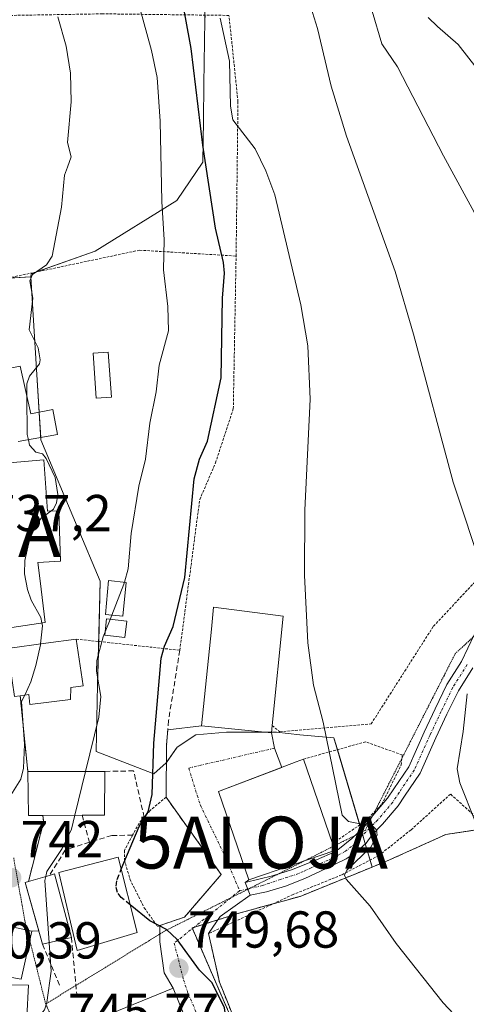
# Model space of a CAD drawing. Units: metres. Extents: x 654789 to 658244, y 4748682 to 4751073.
# Drawn here: x 655363 to 655449, y 4750111 to 4750301 of the extents above; entities that cross this region are included whole.
import ezdxf
from ezdxf.enums import TextEntityAlignment as Align

# ---------------------------------------------------------------- set-up
doc = ezdxf.new("R2010")
doc.units = ezdxf.units.M
doc.header["$MEASUREMENT"] = 0
for name, pattern in [('TRAZO_Y_PUNTO', [1, 0.5, -0.25, 0, -0.25]), ('TRAZOS', [0.75, 0.5, -0.25]), ('TRAZOS2', [0.375, 0.25, -0.125]), ('TRAZOSX2', [1.5, 1, -0.5])]:
    doc.linetypes.add(name, pattern=pattern)
doc.layers.get('0').update_dxf_attribs({"lineweight": 5})
for name, color, linetype, lineweight in [('Alambrada', 19, 'TRAZOS', 0), ('Alojamiento puntual', 7, 'Continuous', 0), ('Arbolado forestal', 92, 'TRAZOS', 0), ('Arbolado forestal CxS', 92, 'Continuous', 0), ('Carátula', 7, 'Continuous', 5), ('Curva de nivel maestra', 36, 'Continuous', 30), ('Curva de nivel maestra oculto', 36, 'TRAZOSX2', 30), ('Curva de nivel normal', 36, 'Continuous', 0), ('Edificación', 1, 'Continuous', 13), ('Edificación Cxs', 1, 'Continuous', 13), ('Edificación ligera', 1, 'Continuous', 0), ('Edificación ligera Cxs', 1, 'Continuous', 0), ('Edificación religiosa', 2, 'Continuous', 13), ('Edificación religiosa Cxs', 2, 'Continuous', 13), ('Núcleo urbano', 19, 'Continuous', 0), ('Núcleo urbano CxS', 19, 'Continuous', 0), ('Obra de contención lineal', 1, 'TRAZOSX2', 13), ('Pista pavimentada', 135, 'Continuous', 13), ('Pista pavimentada Cxs', 135, 'Continuous', 0), ('Pista pavimentada eje', 135, 'TRAZO_Y_PUNTO', 0), ('Prado', 92, 'Continuous', 0), ('Prado CxS', 92, 'Continuous', 0), ('Punto de cota en terreno', 7, 'Continuous', 0), ('Rótulo de punto de cota en terreno', 19, 'Continuous', 0), ('Vía pecuaria eje', 92, 'TRAZOS2', 0), ('Vía urbana Cxs', 5, 'Continuous', 0), ('Vía urbana eje', 5, 'TRAZO_Y_PUNTO', 0)]:
    doc.layers.add(name, color=color, linetype=linetype, lineweight=lineweight)
doc.styles.add('Arial', font='txt', dxfattribs={"height": 0.2})

# ---------------------------------------------------------------- blocks, each defined once
blk = doc.blocks.new('*U181')
at = {"layer": 'Curva de nivel normal', "color": 36, "linetype": 'Continuous', "lineweight": 0}
blk.add_polyline3d([(655401.19, 4750300.84, 755), (655402.94, 4750292.56, 755), (655403.19, 4750283.92, 755), (655403.59, 4750281.27, 755), (655407.94, 4750275.64, 755), (655409.98, 4750271.46, 755), (655411.73, 4750266.79, 755), (655416.71, 4750245.64, 755), (655418.08, 4750237.68, 755), (655418.53, 4750227.41, 755), (655417.51, 4750206.03, 755), (655417.39, 4750193.53, 755), (655418.07, 4750180.49, 755), (655419.15, 4750172.35, 755), (655421, 4750165.2, 755), (655424.69, 4750147.26, 755), (655425.88, 4750146.05, 755), (655430.67, 4750145.12, 755), (655431.31, 4750144.42, 755), (655431.39, 4750143.41, 755), (655430.2, 4750141.1, 755), (655425.59, 4750136.7, 755), (655425.14, 4750135.7, 755), (655425.42, 4750134.94, 755), (655430.07, 4750129.76, 755), (655435.08, 4750122.53, 755), (655444.16, 4750111.12, 755), (655459.56, 4750094.77, 755)], dxfattribs=at)
blk = doc.blocks.new('*U200')
at = {"layer": 'Curva de nivel normal', "color": 36, "linetype": 'Continuous', "lineweight": 0}
blk.add_polyline3d([(655382.706, 4750192.1717, 745), (655383.43, 4750194.71, 745), (655384.02, 4750201.56, 745), (655385.49, 4750210.64, 745), (655386.75, 4750215.85, 745), (655387.62, 4750222.81, 745), (655388.85, 4750228.87, 745), (655389.39, 4750234.01, 745), (655391.19, 4750240.59, 745), (655391.1, 4750245.29, 745), (655390.24, 4750252.38, 745), (655390.36, 4750258.14, 745), (655389.91, 4750265.49, 745), (655389.62, 4750280.97, 745), (655389, 4750289.38, 745), (655387.94, 4750294.64, 745), (655384.94, 4750305.67, 745)], dxfattribs=at)
blk = doc.blocks.new('*U231')
at = {"layer": 'Curva de nivel maestra', "color": 36, "linetype": 'Continuous', "lineweight": 30}
blk.add_polyline3d([(655451.67, 4750060.49, 750), (655448.15, 4750066.08, 750), (655446.91, 4750067.49, 750), (655438.74, 4750072.45, 750), (655431.67, 4750076.25, 750), (655426.02, 4750080.05, 750), (655421.45, 4750083.46, 750), (655418.87, 4750086.16, 750), (655412.9, 4750091.3, 750), (655406.05, 4750098.78, 750), (655404.83, 4750102.2, 750), (655402.75, 4750104.94, 750), (655401.98, 4750110.17, 750), (655399.61, 4750114.95, 750), (655397.2, 4750117.44, 750), (655392.91, 4750123.29, 750), (655390.81, 4750125.24, 750), (655387.62, 4750126.92, 750), (655383.83, 4750129.99, 750)], dxfattribs=at)
blk = doc.blocks.new('5PATER')
at = {"layer": 'Carátula', "linetype": 'Continuous', "lineweight": 5}
h = blk.add_hatch(color=250, dxfattribs=at)
edge = h.paths.add_edge_path()
edge.add_ellipse((0, 0.01), major_axis=(-1.33, -1.34), ratio=0.999422, start_angle=0, end_angle=360)
blk = doc.blocks.new('*U242')
at = {"layer": 'Vía urbana Cxs', "color": 5, "linetype": 'Continuous', "lineweight": 0}
for points in [[(655361.5501, 4750170.1301, 738.6793), (655362.6401, 4750170.2901, 739.2902), (655364.1001, 4750155.6801, 740.9008), (655364.2301, 4750147.2401, 741.3275), (655367.0001, 4750147.2401, 742.3093), (655367.1401, 4750146.0401, 742.3554), (655365.5637, 4750139.7452, 743.0176), (655364.2501, 4750134.5001, 743.2806), (655363.6201, 4750134.3101, 742.9741), (655366.2351, 4750124.9932, 743.419), (655364.8701, 4750124.9201, 743.2118), (655356.6201, 4750126.7101, 741.9786)], [(655395.4001, 4750105.8201, 749.1605), (655392.1001, 4750113.9201, 749.4402), (655390.3881, 4750116.9163, 749.2296), (655389.5483, 4750122.8788, 749.471), (655389.5215, 4750125.9893, 749.8151), (655394.2801, 4750127.6401, 750.3145), (655401.3901, 4750135.8501, 751.7826), (655390.7401, 4750150.7501, 750.9755), (655390.8501, 4750160.8101, 751.8491), (655391.0738, 4750163.7176, 751.9763), (655397.6001, 4750164.5001, 753.2278), (655411.0501, 4750163.1501, 753.8967), (655411.6345, 4750160.1907, 753.8084), (655413.043, 4750156.4907, 753.8492), (655400.8501, 4750151.8501, 752.8201), (655406.7101, 4750134.8101, 752.0985), (655405.9905, 4750134.2827, 751.9896), (655406.9589, 4750131.8651, 752.1669), (655401.1375, 4750127.7496, 751.1907), (655398.9301, 4750124.4601, 750.942), (655400.6936, 4750116.5833, 750.9103), (655401.0301, 4750115.0801, 750.8104), (655402.4283, 4750111.6222, 750.5319), (655405.3001, 4750104.5201, 750.8961)]]:
    blk.add_polyline3d(points, dxfattribs=at)
blk = doc.blocks.new('5ALOJA')
blk.add_text('5ALOJA', height=10).set_placement((0, 0), align=Align.MIDDLE_CENTER)

msp = doc.modelspace()

# ---------------------------------------------------------------- linework, layer by layer
at = {"layer": 'Alambrada', "color": 19, "linetype": 'TRAZOS', "lineweight": 0}
for points in [[(655404.24, 4750255.01, 758.99), (655404.6, 4750284.74, 758.13), (655402.87, 4750301.38, 762.16), (655378.46, 4750301.68, 746.72), (655356.75, 4750301.3, 740.48), (655349.47, 4750300.14, 738.27), (655346.64, 4750299.68, 739.45), (655346.92, 4750297.51, 743.5)], [(655348.82, 4750263.36, 738.23), (655355.82, 4750249.83, 742.85), (655385.64, 4750256.14, 752.07), (655404.24, 4750255.01, 758.99)], [(655373.42, 4750181.21, 746.22), (655393.39, 4750179.05, 755.59), (655397.23, 4750208.08, 756.19), (655400.26, 4750215.14, 754.1), (655403.7, 4750225.57, 762.9), (655404.24, 4750255.01, 758.99)], [(655411.19, 4750164.54, 756.33), (655412.66, 4750163.35, 754.99), (655430.26, 4750164.86, 756.17), (655442.25, 4750183.67, 762.65), (655457.65, 4750200.11, 764.23), (655480.26, 4750219.34, 767.82), (655486.58, 4750224.05, 777.33), (655488.88, 4750225.76, 776.7)], [(655422.8, 4750141.79, 763.54), (655429.25, 4750146.21, 761.33), (655432.32, 4750149.39, 762.86), (655436.05, 4750156.95, 765.1), (655436.26, 4750158.88, 764.96), (655429.21, 4750161.42, 756.33), (655417.21, 4750158.07, 760.25)], [(655390.74, 4750150.75, 758.41), (655387.66, 4750148.17, 751.32), (655386.53, 4750146.86, 750.87), (655385.53, 4750145.72, 750.51), (655384.3, 4750143.43, 750.3), (655382.71, 4750140.48, 750.87), (655382.74, 4750138.67, 751.11), (655383.78, 4750134.94, 751.38), (655386.53, 4750129.43, 751.16), (655389.12, 4750125.85, 751.8), (655394.28, 4750127.64, 750.41)], [(655454.32, 4750143.43, 763.21), (655445.55, 4750151.34, 765.68), (655437.94, 4750144.44, 760.55), (655431.74, 4750139.5, 756.8), (655424.56, 4750135.76, 755.27), (655415.22, 4750131.98, 754.47), (655398.93, 4750124.46, 751.91), (655401.03, 4750115.08, 752), (655405.3, 4750104.52, 751.88), (655409.3, 4750097.34, 752.36), (655416.92, 4750089.51, 752.11), (655428.91, 4750080.55, 751.67), (655442.55, 4750073.79, 752.89), (655453.79, 4750066.24, 753.26)]]:
    msp.add_polyline3d(points, dxfattribs=at)
at = {"layer": 'Arbolado forestal', "color": 92, "linetype": 'TRAZOS', "lineweight": 0}
for points in [[(655430.45, 4750137.28, 755.59), (655433.77, 4750138.64, 756.29), (655444.63, 4750143.54, 758.37), (655452.8, 4750144.8, 760.3)], [(655445.88, 4750070.68, 750.87), (655436.6, 4750076.74, 750.99), (655416.73, 4750089.71, 750.48), (655413.33, 4750091.93, 750.38), (655409.2, 4750094.63, 750.1), (655407.94, 4750097.52, 750.2), (655395.82, 4750125.43, 750.26), (655395.77, 4750125.55, 750.26), (655396.1, 4750125.65, 750.29), (655400.71, 4750127.11, 751.19), (655405.03, 4750128.47, 752.07), (655411.37, 4750130.2, 752.85), (655416.59, 4750131.63, 753.23), (655430.45, 4750137.28, 755.59)]]:
    msp.add_polyline3d(points, dxfattribs=at)
at = {"layer": 'Arbolado forestal CxS', "color": 92, "linetype": 'Continuous', "lineweight": 0}
msp.add_polyline3d([(655461.73, 4750055.87, 750.89), (655445.88, 4750070.68, 750.87), (655409.2, 4750094.62, 750.1), (655407.94, 4750097.52, 750.2), (655395.77, 4750125.55, 750.26), (655405.03, 4750128.47, 752.07), (655416.59, 4750131.63, 753.23), (655430.45, 4750137.28, 755.59), (655433.77, 4750138.64, 756.29), (655444.63, 4750143.54, 758.37), (655453.75, 4750144.95, 760.56)], dxfattribs=at)
at = {"layer": 'Curva de nivel maestra', "color": 36, "linetype": 'Continuous', "lineweight": 30}
msp.add_polyline3d([(655382.12, 4750136.85, 750), (655385.55, 4750145.08, 750), (655387.27, 4750147.91, 750), (655388.08, 4750151.26, 750), (655388.41, 4750161.13, 750), (655389.83, 4750177.51, 750), (655390.46, 4750179.85, 750), (655392.1, 4750183.6, 750), (655394.33, 4750193.04, 750), (655396.16, 4750212.11, 750), (655397.16, 4750215.87, 750), (655398.74, 4750219.37, 750), (655401.36, 4750231.54, 750), (655401.61, 4750246.91, 750), (655402.02, 4750251.73, 750), (655401.81, 4750253.79, 750), (655400.28, 4750260.36, 750), (655397.8, 4750276.37, 750), (655395.6, 4750295.02, 750), (655393.51, 4750306.29, 750)], dxfattribs=at)
at = {"layer": 'Curva de nivel maestra oculto', "color": 36, "linetype": 'TRAZOSX2', "lineweight": 30}
msp.add_polyline3d([(655383.83, 4750129.99, 750), (655382.1, 4750131.39, 750), (655381.37, 4750132.38, 750), (655381.1, 4750133.61, 750), (655381.31, 4750134.91, 750), (655382.12, 4750136.85, 750)], dxfattribs=at)
at = {"layer": 'Curva de nivel normal', "color": 36, "linetype": 'Continuous', "lineweight": 0}
for points in [[(655418.02, 4750305.1, 760), (655419.93, 4750298.87, 760), (655422.56, 4750287.75, 760), (655425.54, 4750278.13, 760), (655434.87, 4750252.04, 760), (655438.44, 4750239.94, 760), (655446.08, 4750211.41, 760), (655451.83, 4750194.03, 760)], [(655363.92, 4750228.09, 740), (655363.89, 4750230.39, 740), (655364.4, 4750231.84, 740), (655366.37, 4750234.22, 740), (655366.48, 4750234.99, 740), (655366.11, 4750237.32, 740), (655364.36, 4750240.76, 740), (655365.07, 4750246.89, 740), (655364.48, 4750250.24, 740), (655365.04, 4750251.45, 740), (655367.68, 4750253.31, 740), (655368.77, 4750255.01, 740), (655370.57, 4750264.42, 740), (655371.18, 4750270.59, 740), (655371.74, 4750272.16, 740), (655372.47, 4750274.1, 740), (655371.78, 4750276.89, 740), (655372.49, 4750284.71, 740), (655372.34, 4750290.26, 740), (655371.5, 4750295.48, 740), (655369.89, 4750301.09, 740)], [(655430.48, 4750302.21, 765), (655432.31, 4750295.93, 765), (655435.31, 4750291.48, 765), (655444.18, 4750274.29, 765), (655450.97, 4750261.93, 765)], [(655441.27, 4750300.97, 770), (655443.07, 4750299.23, 770), (655447.04, 4750295.77, 770), (655454.38, 4750286.37, 770)], [(655364.22, 4750219.61, 740), (655364.01, 4750220.6, 740), (655363.92, 4750228.09, 740)], [(655368.57, 4750205.86, 740), (655369.05, 4750206.21, 740), (655369.63, 4750207.46, 740), (655369.88, 4750209.05, 740), (655369.38, 4750212.36, 740), (655367.67, 4750216.03, 740), (655366.95, 4750216.93, 740), (655365.67, 4750217.24, 740), (655364.45, 4750218.54, 740), (655364.22, 4750219.61, 740)], [(655366.81, 4750184.33, 740), (655366.63, 4750185.37, 740), (655364.78, 4750188.71, 740), (655364.03, 4750190.79, 740), (655363.49, 4750193.75, 740), (655363.52, 4750196.34, 740), (655364.45, 4750200.32, 740), (655365.58, 4750202.96, 740), (655366.66, 4750204.49, 740), (655368.57, 4750205.86, 740)], [(655380.27, 4750185.81, 745), (655382.6, 4750191.8, 745), (655382.71, 4750192.17, 745)], [(655379.03, 4750182.6, 745), (655379.96, 4750185.01, 745)], [(655379.96, 4750185.01, 745), (655380.27, 4750185.81, 745)], [(655366.56, 4750180.27, 740), (655366.91, 4750183.74, 740), (655366.81, 4750184.33, 740)], [(655375.23, 4750155.7, 745), (655377.78, 4750166.13, 745), (655378.15, 4750170.13, 745), (655377.35, 4750175.01, 745), (655377.43, 4750177.11, 745), (655378.65, 4750181.63, 745), (655379.03, 4750182.6, 745)], [(655363.5, 4750170.42, 740), (655364.66, 4750172.94, 740), (655365.68, 4750176.1, 740), (655366.54, 4750180.08, 740), (655366.56, 4750180.27, 740)], [(655359.33, 4750146.75, 740), (655360.21, 4750150.1, 740), (655362.73, 4750154.22, 740), (655363.29, 4750156.31, 740), (655363.47, 4750160.94, 740), (655362.91, 4750169.15, 740), (655363.5, 4750170.42, 740)], [(655448.77, 4750170.67, 760), (655448.02, 4750163.38, 760), (655446.83, 4750156.23, 760), (655447.32, 4750153.51, 760), (655450.36, 4750145.96, 760)], [(655373.16, 4750147.25, 745), (655375.23, 4750155.7, 745)], [(655367.59, 4750135.47, 745), (655367.8, 4750136.4, 745), (655370.75, 4750140.88, 745), (655372.5, 4750144.55, 745), (655373.16, 4750147.25, 745)], [(655368.21, 4750122.71, 745), (655367.41, 4750134.71, 745), (655367.59, 4750135.47, 745)], [(655363.91, 4750107.78, 745), (655366.67, 4750108.99, 745), (655367.34, 4750109.77, 745), (655367.78, 4750111.2, 745), (655368.58, 4750117.24, 745), (655368.21, 4750122.71, 745)]]:
    msp.add_polyline3d(points, dxfattribs=at)
at = {"layer": 'Edificación', "color": 1, "linetype": 'Continuous', "lineweight": 13}
for points in [[(655359.01, 4750233.1, 744.3), (655362.62, 4750233.76, 742.98), (655364.71, 4750224.63, 742.84), (655368.92, 4750225.43, 746.34), (655369.85, 4750220.61, 741.2), (655362.27, 4750219.27, 741.84)], [(655360.53, 4750215.14, 745.41), (655367.16, 4750215.74, 745.39), (655367.93, 4750205.85, 745.61), (655370.1, 4750205.9, 741.09), (655370.39, 4750196.24, 743.14), (655366.05, 4750195.93, 746.05), (655366.47, 4750192.43, 745.69), (655367.47, 4750184.43, 746.01), (655359.74, 4750183.26, 743.39)], [(655411.19, 4750164.54, 756.33), (655411.05, 4750163.15, 755.86), (655397.6, 4750164.5, 757.98), (655399.48, 4750183.13, 758.73), (655399.89, 4750187.33, 758.35), (655413.32, 4750185.64, 756.37), (655411.19, 4750164.54, 756.33)], [(655362.64, 4750170.29, 747.17), (655361.55, 4750170.13, 747.15), (655360.18, 4750179.4, 746.68), (655367.55, 4750180.41, 746.97), (655373.42, 4750181.21, 746.22)], [(655373.42, 4750181.21, 746.22), (655374.8, 4750172.17, 746.25), (655372.39, 4750171.89, 747.15)], [(655372.39, 4750171.89, 747.15), (655372.3, 4750169.59, 744.83), (655364.48, 4750168.62, 745.61), (655364.32, 4750170.54, 747.06), (655362.64, 4750170.29, 747.17)], [(655423.25, 4750140.49, 762.81), (655406.71, 4750134.81, 757.77), (655400.85, 4750151.85, 760.87), (655415.8, 4750157.54, 761.38), (655417.21, 4750158.07, 760.25)], [(655417.21, 4750158.07, 760.25), (655422.8, 4750141.79, 763.54)], [(655364.1, 4750155.68, 748.59), (655378.94, 4750155.71, 748.61)], [(655367, 4750147.24, 749.43), (655364.23, 4750147.24, 749.43), (655364.1, 4750155.68, 748.59)], [(655378.94, 4750155.71, 748.61), (655378.85, 4750147.26, 748.11), (655374.57, 4750147.25, 749.64)], [(655374.57, 4750147.25, 749.64), (655367, 4750147.24, 749.43)], [(655422.8, 4750141.79, 763.54), (655423.25, 4750140.49, 762.81)], [(655385.16, 4750124.67, 752.81), (655373.63, 4750121.21, 750.76), (655370.1, 4750136.23, 752.24), (655381.53, 4750139.21, 751.4), (655385.16, 4750124.67, 752.81)], [(655364.25, 4750134.5, 748.36), (655368.29, 4750135.68, 749.9)], [(655368.29, 4750135.68, 749.9), (655369.26, 4750135.97, 751.53), (655372.5, 4750123.72, 752.1)], [(655366.96, 4750122.41, 748.28), (655363.62, 4750134.31, 747.09), (655364.25, 4750134.5, 748.36)], [(655364.87, 4750124.92, 749.05), (655362.85, 4750115.71, 749.47), (655354.5, 4750117.13, 749.54), (655356.62, 4750126.71, 747.13), (655364.87, 4750124.92, 749.05)], [(655372.5, 4750123.72, 752.1), (655366.96, 4750122.41, 748.28)], [(655388, 4750102.8, 751.37), (655389.23, 4750099.77, 749.28), (655383.97, 4750097.63, 749.22), (655382.71, 4750100.72, 751.22), (655377.01, 4750098.39, 751.07), (655373.87, 4750106.47, 750.79), (655392.1, 4750113.92, 750.4), (655395.4, 4750105.82, 750.73), (655388, 4750102.8, 751.37)]]:
    msp.add_polyline3d(points, dxfattribs=at)
at = {"layer": 'Edificación Cxs', "color": 1, "linetype": 'Continuous', "lineweight": 13}
for points in [[(655359.01, 4750233.1, 744.3), (655362.62, 4750233.76, 742.98), (655364.71, 4750224.63, 742.84), (655368.92, 4750225.43, 746.34), (655369.85, 4750220.61, 741.2), (655362.27, 4750219.27, 741.84)], [(655360.53, 4750215.14, 745.41), (655367.16, 4750215.74, 745.39), (655367.93, 4750205.85, 745.61), (655370.1, 4750205.9, 741.09), (655370.39, 4750196.24, 743.14), (655366.05, 4750195.93, 746.05), (655366.47, 4750192.43, 745.69), (655367.47, 4750184.43, 746.01), (655359.74, 4750183.26, 743.39)]]:
    msp.add_polyline3d(points, dxfattribs=at)
for points in [[(655411.19, 4750164.54, 756.33), (655411.05, 4750163.15, 755.86), (655397.6, 4750164.5, 757.98), (655399.48, 4750183.13, 758.73), (655399.89, 4750187.33, 758.35), (655413.32, 4750185.64, 756.37), (655411.19, 4750164.54, 756.33)], [(655372.39, 4750171.89, 747.15), (655372.3, 4750169.59, 744.83), (655364.48, 4750168.62, 745.61), (655364.32, 4750170.54, 747.06), (655362.64, 4750170.29, 747.17), (655361.55, 4750170.13, 747.15), (655360.18, 4750179.4, 746.68), (655367.55, 4750180.41, 746.97), (655373.42, 4750181.21, 746.22), (655374.8, 4750172.17, 746.25), (655372.39, 4750171.89, 747.15)], [(655423.25, 4750140.49, 762.81), (655406.71, 4750134.81, 757.77), (655400.85, 4750151.85, 760.87), (655415.8, 4750157.54, 761.38), (655417.21, 4750158.07, 760.25), (655422.8, 4750141.79, 763.54), (655423.25, 4750140.49, 762.81)], [(655367, 4750147.24, 749.43), (655364.23, 4750147.24, 749.43), (655364.1, 4750155.68, 748.59), (655378.94, 4750155.71, 748.61), (655378.85, 4750147.26, 748.11), (655374.57, 4750147.25, 749.64), (655367, 4750147.24, 749.43)], [(655385.16, 4750124.67, 752.8), (655373.63, 4750121.21, 750.76), (655370.1, 4750136.23, 752.24), (655381.53, 4750139.21, 751.4), (655385.16, 4750124.67, 752.8)], [(655372.5, 4750123.72, 752.1), (655366.96, 4750122.41, 748.28), (655363.62, 4750134.31, 747.09), (655364.25, 4750134.5, 748.36), (655368.29, 4750135.68, 749.9), (655369.26, 4750135.97, 751.53), (655372.5, 4750123.72, 752.1)], [(655364.87, 4750124.92, 749.05), (655362.85, 4750115.71, 749.47), (655354.5, 4750117.13, 749.54), (655356.62, 4750126.71, 747.13), (655364.87, 4750124.92, 749.05)], [(655388, 4750102.8, 751.37), (655389.23, 4750099.77, 749.28), (655383.97, 4750097.63, 749.22), (655382.71, 4750100.72, 751.22), (655377.01, 4750098.39, 751.07), (655373.87, 4750106.47, 750.79), (655392.1, 4750113.92, 750.4), (655395.4, 4750105.82, 750.73), (655388, 4750102.8, 751.37)]]:
    msp.add_polyline3d(points, close=True, dxfattribs=at)
at = {"layer": 'Edificación ligera', "color": 1, "linetype": 'Continuous', "lineweight": 0}
for points in [[(655380.23, 4750227.83, 743.19), (655377.3, 4750227.62, 742.33), (655376.68, 4750236.3, 742.04), (655379.6, 4750236.52, 742.4), (655380.23, 4750227.83, 743.19)], [(655383.03, 4750192.14, 745.61), (655382.42, 4750185.61, 748.37), (655379.05, 4750185.93, 746.56), (655379.66, 4750192.47, 745.08), (655383.03, 4750192.14, 745.61)], [(655383.16, 4750184.67, 750.28), (655382.82, 4750181.54, 752.88), (655378.96, 4750181.96, 747.53), (655379.28, 4750185.08, 747.29), (655383.16, 4750184.67, 750.28)]]:
    msp.add_polyline3d(points, dxfattribs=at)
at = {"layer": 'Edificación ligera Cxs', "color": 1, "linetype": 'Continuous', "lineweight": 0}
for points in [[(655380.23, 4750227.83, 743.19), (655377.3, 4750227.62, 742.33), (655376.68, 4750236.3, 742.04), (655379.6, 4750236.52, 742.4), (655380.23, 4750227.83, 743.19)], [(655383.03, 4750192.14, 745.61), (655382.42, 4750185.61, 748.37), (655379.05, 4750185.93, 746.56), (655379.66, 4750192.47, 745.08), (655383.03, 4750192.14, 745.61)], [(655383.16, 4750184.67, 750.28), (655382.82, 4750181.54, 752.88), (655378.96, 4750181.96, 747.53), (655379.28, 4750185.08, 747.29), (655383.16, 4750184.67, 750.28)]]:
    msp.add_polyline3d(points, close=True, dxfattribs=at)
at = {"layer": 'Edificación religiosa', "color": 2, "linetype": 'Continuous', "lineweight": 13}
msp.add_polyline3d([(655346.34, 4750100.57, 758.27), (655348.88, 4750107.14, 748.78), (655348.9, 4750107.29, 749.09), (655349.1, 4750108.67, 750.85), (655349.7, 4750112.87, 750.46), (655349.96, 4750114.64, 747.44), (655354.87, 4750114.6, 750.2), (655358.04, 4750114.57, 750.56), (655364.21, 4750114.52, 748.68), (655363.94, 4750108.34, 749.47), (655363.86, 4750106.55, 756.06), (655364.09, 4750106.51, 756.14), (655364.67, 4750106.42, 756.15), (655367.11, 4750106.03, 757.66), (655368.57, 4750105.79, 754.95), (655370.42, 4750104.01, 755.17), (655374.15, 4750090.55, 763.32), (655368.89, 4750088.92, 766.02), (655367.81, 4750088.59, 764.67), (655367.76, 4750088.57, 764.27), (655351.46, 4750083.52, 748.16), (655350.07, 4750087.11, 754.09)], dxfattribs=at)
at = {"layer": 'Edificación religiosa Cxs', "color": 2, "linetype": 'Continuous', "lineweight": 13}
msp.add_polyline3d([(655349.1, 4750108.67, 750.85), (655349.7, 4750112.87, 750.46), (655349.96, 4750114.64, 747.44), (655354.87, 4750114.6, 750.2), (655358.04, 4750114.57, 750.56), (655364.21, 4750114.52, 748.68), (655363.94, 4750108.34, 749.47)], dxfattribs=at)
at = {"layer": 'Núcleo urbano', "color": 19, "linetype": 'Continuous', "lineweight": 0}
for points in [[(655364.7, 4750251.02, 739.56), (655364.76, 4750251.58, 739.54), (655365.77, 4750251.94, 739.72), (655377.09, 4750255.94, 741.33), (655392.84, 4750265.69, 746.14), (655397.8, 4750273.13, 749.56), (655397.93, 4750281.19, 750.23), (655398.04, 4750288.11, 750.89), (655398.1, 4750292.26, 751.13), (655398.23, 4750300.44, 752.18), (655398.25, 4750301.44, 752.33)], [(655360.1, 4750250.74, 738.8), (655364.7, 4750251.02, 739.56)], [(655360.1, 4750250.74, 738.8), (655364.7, 4750251.02, 739.56)], [(655364.7, 4750251.02, 739.56), (655365.67, 4750235.28, 739.59), (655366.31, 4750224.93, 740.3), (655366.61, 4750220.04, 740.17), (655366.63, 4750219.6, 740.14), (655373.63, 4750202.89, 741.89), (655378.05, 4750192.35, 743.48), (655377.76, 4750180.74, 744.33), (655377.56, 4750172.42, 744.25), (655377.25, 4750159.56, 745.31), (655388.38, 4750155.22, 749.96), (655390.76, 4750157.37, 751.69), (655390.81, 4750157.44, 751.72), (655392.91, 4750160.41, 752.51), (655396.48, 4750162.73, 753.18), (655402.38, 4750163.27, 753.39), (655409.89, 4750163.27, 753.81), (655411.06, 4750163.27, 753.9), (655412.02, 4750163.27, 753.98), (655416.49, 4750162.73, 754.32), (655423.1, 4750162.19, 755.11), (655423.78, 4750159.9, 755.15), (655428.06, 4750145.39, 754.88), (655428.34, 4750144.46, 754.77), (655428.64, 4750143.43, 754.67), (655429.13, 4750141.76, 754.86), (655430.06, 4750138.62, 755.5), (655430.45, 4750137.28, 755.59)], [(655445.88, 4750070.68, 750.87), (655436.6, 4750076.74, 750.99), (655416.73, 4750089.71, 750.48), (655413.33, 4750091.93, 750.38), (655409.2, 4750094.63, 750.1), (655407.94, 4750097.52, 750.2), (655395.82, 4750125.43, 750.26), (655395.77, 4750125.55, 750.26), (655396.1, 4750125.65, 750.29), (655400.71, 4750127.11, 751.19), (655405.03, 4750128.47, 752.07), (655411.37, 4750130.2, 752.85), (655416.59, 4750131.63, 753.23), (655430.45, 4750137.28, 755.59)]]:
    msp.add_polyline3d(points, dxfattribs=at)
at = {"layer": 'Núcleo urbano CxS', "color": 19, "linetype": 'Continuous', "lineweight": 0}
for points in [[(655398.36, 4750308.42, 752.6), (655398.23, 4750300.44, 752.18), (655398.1, 4750292.26, 751.13), (655398.04, 4750288.11, 750.89), (655397.93, 4750281.19, 750.23), (655397.8, 4750273.13, 749.56), (655392.84, 4750265.69, 746.14), (655377.1, 4750255.94, 741.33), (655364.76, 4750251.58, 739.54), (655364.7, 4750251.02, 739.56), (655357.41, 4750250.57, 739.01)], [(655357.41, 4750250.57, 739.01), (655364.7, 4750251.02, 739.56), (655365.67, 4750235.28, 739.59), (655366.63, 4750219.6, 740.14), (655373.63, 4750202.89, 741.89), (655378.05, 4750192.35, 743.48), (655377.56, 4750172.42, 744.25), (655377.25, 4750159.56, 745.31), (655388.38, 4750155.22, 749.96), (655390.76, 4750157.37, 751.69), (655392.91, 4750160.41, 752.51), (655396.48, 4750162.73, 753.18), (655402.38, 4750163.27, 753.39), (655412.02, 4750163.27, 753.98), (655416.49, 4750162.73, 754.32), (655423.1, 4750162.19, 755.11), (655430.45, 4750137.28, 755.59), (655430.45, 4750137.28, 755.59), (655416.59, 4750131.63, 753.23), (655405.03, 4750128.47, 752.07), (655395.77, 4750125.55, 750.26), (655407.94, 4750097.52, 750.2)]]:
    msp.add_polyline3d(points, dxfattribs=at)
at = {"layer": 'Obra de contención lineal', "color": 1, "linetype": 'TRAZOSX2', "lineweight": 13}
for points in [[(655393.39, 4750179.05, 755.59), (655391.21, 4750165.49, 753.37), (655390.85, 4750160.81, 753.49), (655390.74, 4750150.75, 758.41), (655401.39, 4750135.85, 752.06), (655394.28, 4750127.64, 750.41)], [(655362.64, 4750170.29, 747.17), (655364.1, 4750155.68, 748.59)], [(655386.53, 4750146.86, 750.87), (655384.49, 4750155.81, 749.53), (655378.94, 4750155.71, 748.61)], [(655367, 4750147.24, 749.43), (655367.14, 4750146.04, 748.44), (655364.25, 4750134.5, 748.36)], [(655374.57, 4750147.25, 749.64), (655375.99, 4750142.09, 748.19)], [(655384.3, 4750143.43, 750.3), (655380.32, 4750143.36, 748.75), (655375.99, 4750142.09, 748.19)], [(655375.99, 4750142.09, 748.19), (655371.32, 4750140.55, 747.16), (655368.29, 4750135.68, 749.9)], [(655366.96, 4750122.41, 748.28), (655370.25, 4750114.39, 745.93)], [(655372.5, 4750123.72, 752.1), (655373.53, 4750112.87, 746.8)]]:
    msp.add_polyline3d(points, dxfattribs=at)
at = {"layer": 'Pista pavimentada', "color": 135, "linetype": 'Continuous', "lineweight": 13}
for points in [[(655405.99, 4750134.28, 751.99), (655411.25, 4750135.62, 752.54), (655415.08, 4750136.81, 753.01), (655419.74, 4750138.66, 753.42), (655423.26, 4750140.2, 754.04), (655424.19, 4750140.86, 754.22), (655426.57, 4750142.75, 754.52), (655428.9, 4750145, 754.86), (655430.61, 4750147.22, 755.18), (655433.44, 4750150.56, 755.68), (655434.62, 4750152.36, 755.92), (655437.49, 4750156.59, 756.45), (655440.47, 4750163.25, 757.28), (655442.62, 4750167.79, 757.94), (655444.87, 4750172.46, 758.41), (655447.65, 4750176.9, 759.49), (655450.12, 4750182.01, 759.85)], [(655449.84, 4750175.69, 760.29), (655447.06, 4750171.25, 758.83), (655444.87, 4750166.71, 758.03), (655442.74, 4750162.2, 757.59), (655439.68, 4750155.37, 756.65), (655436.7, 4750150.97, 755.94), (655435.45, 4750149.06, 755.64), (655432.46, 4750145.53, 755.34), (655430.47, 4750143.51, 754.76), (655429.29, 4750141.91, 754.87), (655427.4, 4750140.15, 754.58), (655425.42, 4750138.88, 754.12), (655421.59, 4750136.98, 753.77), (655417.5, 4750135.09, 753.33), (655413.76, 4750133.6, 752.73), (655410.1, 4750132.5, 752.41), (655406.96, 4750131.87, 752.17)], [(655406.96, 4750131.87, 752.17), (655405.99, 4750134.28, 751.99)]]:
    msp.add_polyline3d(points, dxfattribs=at)
at = {"layer": 'Pista pavimentada Cxs', "color": 135, "linetype": 'Continuous', "lineweight": 0}
msp.add_polyline3d([(655449.84, 4750175.69, 760.29), (655447.06, 4750171.25, 758.83), (655444.87, 4750166.71, 758.03), (655442.74, 4750162.2, 757.59), (655439.68, 4750155.37, 756.65), (655436.7, 4750150.97, 755.94), (655435.45, 4750149.06, 755.64), (655432.46, 4750145.53, 755.34), (655430.47, 4750143.51, 754.76), (655429.29, 4750141.91, 754.87), (655427.4, 4750140.15, 754.58), (655425.42, 4750138.88, 754.12), (655421.59, 4750136.98, 753.77), (655417.5, 4750135.09, 753.33), (655413.76, 4750133.6, 752.73), (655410.1, 4750132.5, 752.41), (655406.96, 4750131.87, 752.17), (655406.96, 4750131.87, 752.17), (655405.99, 4750134.28, 751.99), (655411.25, 4750135.62, 752.54), (655415.08, 4750136.81, 753.01), (655419.74, 4750138.66, 753.42), (655423.26, 4750140.2, 754.04), (655424.19, 4750140.86, 754.22), (655426.57, 4750142.75, 754.52), (655428.9, 4750145, 754.86), (655430.61, 4750147.22, 755.18), (655433.44, 4750150.56, 755.68), (655434.62, 4750152.36, 755.92), (655437.49, 4750156.59, 756.45), (655440.47, 4750163.25, 757.28), (655442.62, 4750167.79, 757.94), (655444.87, 4750172.46, 758.41), (655447.65, 4750176.9, 759.49), (655450.12, 4750182.01, 759.85)], dxfattribs=at)
at = {"layer": 'Pista pavimentada eje', "color": 135, "linetype": 'TRAZO_Y_PUNTO', "lineweight": 0}
for points in [[(655448.75, 4750176.3, 759.84), (655445.97, 4750171.85, 758.5), (655443.74, 4750167.25, 757.97), (655441.6, 4750162.73, 757.37), (655438.58, 4750155.98, 756.54), (655435.66, 4750151.67, 755.89), (655434.44, 4750149.81, 755.66), (655431.53, 4750146.37, 755.12), (655428.68, 4750143.46, 754.67), (655428.3, 4750143.17, 754.66), (655427.36, 4750141.96, 754.58), (655425.33, 4750140.33, 754.25), (655422.96, 4750139.05, 753.82), (655418.8, 4750137.17, 753.42), (655417.16, 4750136.44, 753.24), (655416.27, 4750136.01, 753.12), (655412.81, 4750134.89, 752.67), (655409.35, 4750133.74, 752.23), (655406.47, 4750133.08, 752)], [(655406.47, 4750133.08, 752), (655404.92, 4750132.72, 751.86)]]:
    msp.add_polyline3d(points, dxfattribs=at)
at = {"layer": 'Prado', "color": 92, "linetype": 'Continuous', "lineweight": 0}
for points in [[(655364.7, 4750251.02, 739.56), (655364.76, 4750251.58, 739.54), (655365.77, 4750251.94, 739.72), (655377.09, 4750255.94, 741.33), (655392.84, 4750265.69, 746.14), (655397.8, 4750273.13, 749.56), (655397.93, 4750281.19, 750.23), (655398.04, 4750288.11, 750.89), (655398.1, 4750292.26, 751.13), (655398.23, 4750300.44, 752.18), (655398.25, 4750301.44, 752.33)], [(655364.7, 4750251.02, 739.56), (655365.67, 4750235.28, 739.59), (655366.31, 4750224.93, 740.3), (655366.61, 4750220.04, 740.17), (655366.63, 4750219.6, 740.14), (655373.63, 4750202.89, 741.89), (655378.05, 4750192.35, 743.48), (655377.76, 4750180.74, 744.33), (655377.56, 4750172.42, 744.25), (655377.25, 4750159.56, 745.31), (655388.38, 4750155.22, 749.96), (655390.76, 4750157.37, 751.69), (655390.81, 4750157.44, 751.72), (655392.91, 4750160.41, 752.51), (655396.48, 4750162.73, 753.18), (655402.38, 4750163.27, 753.39), (655409.89, 4750163.27, 753.81), (655411.06, 4750163.27, 753.9), (655412.02, 4750163.27, 753.98), (655416.49, 4750162.73, 754.32), (655423.1, 4750162.19, 755.11), (655423.78, 4750159.9, 755.15), (655428.06, 4750145.39, 754.88), (655428.34, 4750144.46, 754.77), (655428.64, 4750143.43, 754.67), (655429.13, 4750141.76, 754.86), (655430.06, 4750138.62, 755.5), (655430.45, 4750137.28, 755.59)], [(655430.45, 4750137.28, 755.59), (655433.77, 4750138.64, 756.29), (655444.63, 4750143.54, 758.37), (655452.8, 4750144.8, 760.3)]]:
    msp.add_polyline3d(points, dxfattribs=at)
at = {"layer": 'Prado CxS', "color": 92, "linetype": 'Continuous', "lineweight": 0}
msp.add_polyline3d([(655453.75, 4750144.95, 760.56), (655444.63, 4750143.54, 758.37), (655433.77, 4750138.64, 756.29), (655430.45, 4750137.28, 755.59), (655423.1, 4750162.19, 755.11), (655416.49, 4750162.73, 754.32), (655412.02, 4750163.27, 753.98), (655402.38, 4750163.27, 753.39), (655396.48, 4750162.73, 753.18), (655392.91, 4750160.41, 752.51), (655390.76, 4750157.37, 751.69), (655388.38, 4750155.22, 749.96), (655377.25, 4750159.56, 745.31), (655377.56, 4750172.42, 744.25), (655378.05, 4750192.35, 743.48), (655373.63, 4750202.89, 741.89), (655366.63, 4750219.6, 740.14), (655365.67, 4750235.28, 739.59), (655364.7, 4750251.02, 739.56), (655364.76, 4750251.58, 739.54), (655377.1, 4750255.94, 741.33), (655392.84, 4750265.69, 746.14), (655397.8, 4750273.13, 749.56), (655397.93, 4750281.19, 750.23), (655398.04, 4750288.11, 750.89), (655398.1, 4750292.26, 751.13), (655398.23, 4750300.44, 752.18), (655398.36, 4750308.42, 752.6)], dxfattribs=at)
at = {"layer": 'Vía pecuaria eje', "color": 92, "linetype": 'TRAZOS2', "lineweight": 0}
for points in [[(655463.32, 4750194.04, 762.58), (655460.11, 4750191.06, 762.15), (655456.7, 4750187.9, 761.34), (655454.09, 4750185.48, 760.9), (655453.29, 4750184.74, 760.71), (655449.94, 4750181.63, 759.81), (655449.88, 4750181.57, 759.8), (655446.47, 4750178.41, 759.35), (655444.3, 4750174.15, 758.44), (655442.13, 4750169.9, 757.99), (655439.96, 4750165.64, 757.39), (655437.79, 4750161.38, 756.79), (655435.62, 4750157.12, 756.31), (655433.45, 4750152.87, 755.93), (655431.28, 4750148.61, 755.35), (655430.51, 4750147.08, 755.16), (655429.12, 4750144.35, 754.79), (655427.26, 4750143.42, 754.59), (655424.86, 4750142.22, 754.42), (655420.6, 4750140.08, 753.76), (655416.34, 4750137.94, 753.14), (655412.48, 4750136, 752.7)], [(655361.38, 4750139.07, 741.38), (655361.5, 4750138.38, 741.48), (655362.2, 4750134.48, 742.21), (655362.9, 4750130.58, 742.65), (655363.6, 4750126.68, 742.89), (655364.59, 4750122.73, 743.36), (655365.58, 4750118.79, 744.06), (655366.56, 4750114.85, 744.35), (655367.55, 4750110.91, 744.79)], [(655412.48, 4750136, 752.7), (655412.08, 4750135.8, 752.64), (655407.82, 4750133.67, 752.09), (655406.82, 4750133.16, 752.02), (655406.5, 4750133, 752.01), (655403.57, 4750131.53, 751.7), (655403.2, 4750131.34, 751.64), (655399.31, 4750129.39, 750.92), (655395.05, 4750127.25, 750.34), (655390.79, 4750125.12, 749.83), (655386.92, 4750122.75, 749.11), (655383.04, 4750120.38, 748.35), (655379.17, 4750118.01, 747.8), (655375.29, 4750115.64, 746.7), (655371.42, 4750113.28, 745.55), (655367.55, 4750110.91, 744.79)], [(655367.55, 4750110.91, 744.79), (655369.35, 4750106.94, 745.42)]]:
    msp.add_polyline3d(points, dxfattribs=at)
at = {"layer": 'Vía urbana Cxs', "color": 5, "linetype": 'Continuous', "lineweight": 0}
for points in [[(655360.18, 4750179.4, 738.38), (655361.55, 4750170.13, 738.68), (655362.64, 4750170.29, 739.29)], [(655362.64, 4750170.29, 739.29), (655364.1, 4750155.68, 740.9)], [(655391.07, 4750163.72, 751.98), (655397.6, 4750164.5, 753.23)], [(655397.6, 4750164.5, 753.23), (655411.05, 4750163.15, 753.9)], [(655390.74, 4750150.75, 750.98), (655390.85, 4750160.81, 751.85), (655391.07, 4750163.72, 751.98)], [(655411.05, 4750163.15, 753.9), (655411.63, 4750160.19, 753.81), (655413.04, 4750156.49, 753.85)], [(655413.04, 4750156.49, 753.85), (655400.85, 4750151.85, 752.82), (655406.71, 4750134.81, 752.1)], [(655364.1, 4750155.68, 740.9), (655364.23, 4750147.24, 741.33), (655367, 4750147.24, 742.31)], [(655394.28, 4750127.64, 750.31), (655401.39, 4750135.85, 751.78), (655390.74, 4750150.75, 750.98)], [(655367, 4750147.24, 742.31), (655367.14, 4750146.04, 742.36), (655365.56, 4750139.75, 743.02), (655364.25, 4750134.5, 743.28)], [(655364.25, 4750134.5, 743.28), (655363.62, 4750134.31, 742.97), (655366.24, 4750124.99, 743.42)], [(655406.71, 4750134.81, 752.1), (655405.99, 4750134.28, 751.99)], [(655406.96, 4750131.87, 752.17), (655405.99, 4750134.28, 751.99)], [(655406.96, 4750131.87, 752.17), (655401.14, 4750127.75, 751.19), (655398.93, 4750124.46, 750.94)], [(655364.87, 4750124.92, 743.21), (655356.62, 4750126.71, 741.98), (655355.4, 4750121.19, 741.87), (655355.03, 4750119.51, 741.81), (655354.5, 4750117.13, 741.74)], [(655389.52, 4750125.99, 749.82), (655394.28, 4750127.64, 750.31)], [(655392.1, 4750113.92, 749.44), (655390.39, 4750116.92, 749.23), (655389.55, 4750122.88, 749.47), (655389.52, 4750125.99, 749.82)], [(655366.24, 4750124.99, 743.42), (655364.87, 4750124.92, 743.21)], [(655398.93, 4750124.46, 750.94), (655400.69, 4750116.58, 750.91), (655401.03, 4750115.08, 750.81), (655402.43, 4750111.62, 750.53), (655405.3, 4750104.52, 750.9), (655409.3, 4750097.34, 750.54), (655413.96, 4750092.55, 750.62)], [(655388, 4750102.8, 748.11), (655395.4, 4750105.82, 749.16), (655392.1, 4750113.92, 749.44)]]:
    msp.add_polyline3d(points, dxfattribs=at)
at = {"layer": 'Vía urbana eje', "color": 5, "linetype": 'TRAZO_Y_PUNTO', "lineweight": 0}
for points in [[(655411.63, 4750160.19, 753.81), (655395.1, 4750156.35, 752.71), (655397.35, 4750149.21, 752.69), (655401.99, 4750139.59, 752.24), (655404.92, 4750132.72, 751.86)], [(655404.92, 4750132.72, 751.86), (655392.32, 4750122.62, 749.78), (655394.11, 4750115.57, 749.6), (655394.99, 4750112.89, 749.55), (655397.21, 4750107.8, 749.35), (655399.86, 4750101.32, 749.18)]]:
    msp.add_polyline3d(points, dxfattribs=at)

# ---------------------------------------------------------------- block references
at = {"layer": 'Alojamiento puntual', "linetype": 'Continuous', "lineweight": 0}
for p in [(655346, 4750202, 736.77), (655409, 4750142, 752.85), (655409, 4750142, 752.85)]:
    msp.add_blockref('5ALOJA', p, dxfattribs=at)
at = {"layer": 'Curva de nivel maestra', "color": 36, "linetype": 'Continuous', "lineweight": 30}
msp.add_blockref('*U231', (0, 0), dxfattribs=at)
at = {"layer": 'Curva de nivel normal', "color": 36, "linetype": 'Continuous', "lineweight": 0}
for name in ['*U200', '*U181']:
    msp.add_blockref(name, (0, 0), dxfattribs=at)
at = {"layer": 'Punto de cota en terreno', "linetype": 'Continuous', "lineweight": 0}
for p in [(655360.98, 4750135.23, 742), (655393.21, 4750117.8, 749.68)]:
    msp.add_blockref('5PATER', p, dxfattribs=at)
at = {"layer": 'Vía urbana Cxs', "color": 5, "linetype": 'Continuous', "lineweight": 0}
msp.add_blockref('*U242', (0, 0), dxfattribs=at)

# ---------------------------------------------------------------- texts
at = {"layer": 'Rótulo de punto de cota en terreno', "color": 19, "linetype": 'Continuous', "lineweight": 0, "style": 'Arial'}
for s, p in [('737,2', (655356.41, 4750199.79)), ('742', (655362.74, 4750136.99)), ('749,68', (655394.97, 4750119.56)), ('740,39', (655349.2, 4750117.47)), ('745,77', (655371.81, 4750103.68))]:
    msp.add_text(s, height=7, dxfattribs=at).set_placement(p, align=Align.BOTTOM_LEFT)

doc.saveas('drawing.dxf')
